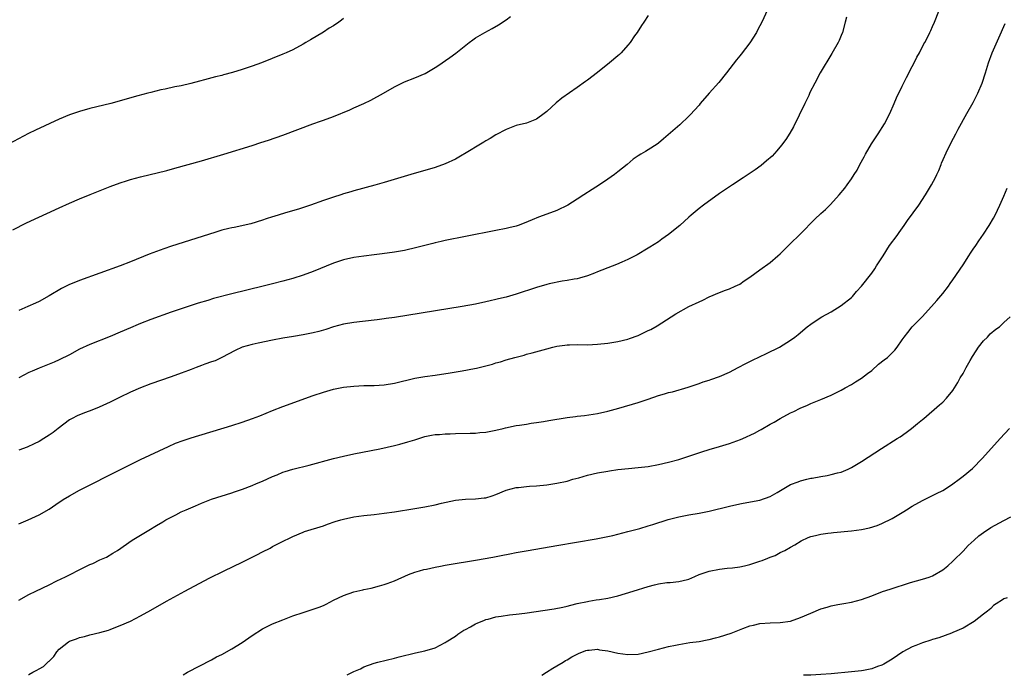
# Model space of a CAD drawing. Units: inches. Extents: x 2595000 to 2598000, y 1484681 to 1485000.
# Drawn here: x 2596001 to 2596195, y 1484682 to 1484811 of the extents above; entities that cross this region are included whole.
import ezdxf

# ---------------------------------------------------------------- set-up
doc = ezdxf.new("R2010")
doc.units = ezdxf.units.IN
doc.header["$MEASUREMENT"] = 0
doc.layers.add('LD25951482_10ft', color=60, linetype='Continuous')

msp = doc.modelspace()

# ---------------------------------------------------------------- linework, layer by layer
at = {"layer": 'LD25951482_10ft'}
for points, elevation in [([(2596001, 1484712.21), (2596002.84, 1484713), (2596005, 1484713.99), (2596007, 1484715.13), (2596009, 1484716.5), (2596009.29, 1484716.71), (2596009.73, 1484717), (2596011, 1484717.76), (2596013, 1484718.87), (2596014.39, 1484719.61), (2596019.76, 1484722.24), (2596023, 1484723.9), (2596025, 1484724.89), (2596030.53, 1484727.47), (2596031.91, 1484728.09), (2596033.36, 1484728.64), (2596035, 1484729.17), (2596043, 1484731.59), (2596045, 1484732.22), (2596047.06, 1484732.94), (2596048.5, 1484733.5), (2596051, 1484734.55), (2596053, 1484735.32), (2596059, 1484737.52), (2596061, 1484738.18), (2596063, 1484738.73), (2596065, 1484739.13), (2596067, 1484739.36), (2596069, 1484739.44), (2596071, 1484739.47), (2596073, 1484739.59), (2596075, 1484739.91), (2596079, 1484740.88), (2596081, 1484741.23), (2596083, 1484741.51), (2596085.96, 1484741.96), (2596088.35, 1484742.35), (2596090.8, 1484742.8), (2596091.14, 1484742.86), (2596092.74, 1484743.26), (2596094.32, 1484743.68), (2596095, 1484743.91), (2596095.88, 1484744.12), (2596097, 1484744.51), (2596098.7, 1484745), (2596100.53, 1484745.47), (2596101, 1484745.61), (2596102.1, 1484745.9), (2596105, 1484746.7), (2596106.19, 1484747), (2596107, 1484747.18), (2596108.58, 1484747.42), (2596109, 1484747.45), (2596109.45, 1484747.45), (2596111, 1484747.51), (2596113, 1484747.49), (2596115, 1484747.58), (2596117, 1484747.8), (2596119, 1484748.14), (2596121, 1484748.61), (2596121.3, 1484748.7), (2596123, 1484749.32), (2596125, 1484750.28), (2596125.48, 1484750.52), (2596126.76, 1484751.24), (2596129.5, 1484753), (2596130.43, 1484753.57), (2596133.01, 1484755), (2596135, 1484755.96), (2596135.74, 1484756.26), (2596137, 1484756.93), (2596139, 1484757.77), (2596140.21, 1484758.21), (2596141, 1484758.47), (2596142.14, 1484759), (2596143, 1484759.45), (2596143.9, 1484760.1), (2596145, 1484760.8), (2596147, 1484762.23), (2596149, 1484763.69), (2596150.54, 1484765), (2596151, 1484765.41), (2596152.8, 1484767.2), (2596155, 1484769.34), (2596157.81, 1484772.19), (2596159, 1484773.34), (2596159.87, 1484774.13), (2596160.89, 1484775.11), (2596162.59, 1484777), (2596163.68, 1484778.32), (2596164.18, 1484779), (2596165, 1484780.17), (2596165.55, 1484781), (2596166.11, 1484781.89), (2596166.68, 1484783), (2596167.5, 1484784.5), (2596167.75, 1484785), (2596168.98, 1484787.02), (2596169.77, 1484788.23), (2596170.28, 1484789), (2596171.54, 1484791), (2596172.58, 1484793), (2596173.44, 1484795), (2596173.88, 1484796.12), (2596175, 1484798.43), (2596175.87, 1484800.13), (2596177, 1484802.26), (2596177.38, 1484803), (2596177.91, 1484804.09), (2596178.4, 1484805), (2596178.59, 1484805.41), (2596179, 1484806.15), (2596179.29, 1484806.71), (2596179.46, 1484807), (2596179.98, 1484807.98), (2596180.48, 1484809), (2596180.62, 1484809.38), (2596181, 1484810.17), (2596181.36, 1484811), (2596182.92, 1484815)], 9890), ([(2596149.17, 1484815), (2596147.36, 1484811), (2596147, 1484810.28), (2596146.54, 1484809.46), (2596146.3, 1484809), (2596145, 1484806.95), (2596143.27, 1484804.73), (2596143, 1484804.36), (2596142.38, 1484803.62), (2596140.41, 1484801), (2596138.9, 1484799.1), (2596137.01, 1484797), (2596135.25, 1484795), (2596135, 1484794.69), (2596133.27, 1484792.73), (2596133, 1484792.47), (2596131.2, 1484790.8), (2596127.98, 1484788.02), (2596127, 1484787.2), (2596126.72, 1484787), (2596125, 1484785.88), (2596124.43, 1484785.57), (2596123.55, 1484785), (2596123, 1484784.67), (2596122, 1484784), (2596120.85, 1484783), (2596119, 1484781.51), (2596118.35, 1484781), (2596117, 1484780.07), (2596115.4, 1484779), (2596113.94, 1484778.06), (2596112.33, 1484777), (2596111, 1484776.15), (2596109.13, 1484775), (2596107, 1484773.93), (2596105, 1484773.18), (2596103.38, 1484772.62), (2596102.11, 1484772.11), (2596100.56, 1484771.44), (2596099.38, 1484771), (2596099, 1484770.87), (2596097.52, 1484770.48), (2596097, 1484770.36), (2596095, 1484769.97), (2596089, 1484768.82), (2596085, 1484768.01), (2596084.2, 1484767.8), (2596083, 1484767.55), (2596082.57, 1484767.43), (2596081, 1484767.05), (2596079.39, 1484766.61), (2596077, 1484766.05), (2596075, 1484765.71), (2596072.6, 1484765.4), (2596071, 1484765.22), (2596069, 1484764.96), (2596067, 1484764.66), (2596065, 1484764.21), (2596063, 1484763.56), (2596059, 1484761.93), (2596057, 1484761.18), (2596055, 1484760.54), (2596053, 1484759.98), (2596051, 1484759.47), (2596049.12, 1484759), (2596043, 1484757.53), (2596039.38, 1484756.62), (2596038.22, 1484756.22), (2596036.35, 1484755.65), (2596033, 1484754.56), (2596031, 1484753.88), (2596027, 1484752.46), (2596025, 1484751.69), (2596024.51, 1484751.49), (2596023, 1484750.85), (2596021, 1484749.97), (2596019, 1484749.12), (2596015, 1484747.56), (2596013, 1484746.63), (2596011, 1484745.53), (2596009, 1484744.5), (2596007.96, 1484744.04), (2596007, 1484743.65), (2596005, 1484742.87), (2596003.68, 1484742.32), (2596003, 1484742.01), (2596001.05, 1484740.95)], 9870), ([(2595999.87, 1484770.13), (2596002.53, 1484771.47), (2596009, 1484774.47), (2596011, 1484775.36), (2596013, 1484776.21), (2596015.05, 1484777.05), (2596019, 1484778.62), (2596021, 1484779.38), (2596022.21, 1484779.79), (2596023, 1484780.03), (2596025, 1484780.57), (2596030.17, 1484781.83), (2596031.75, 1484782.25), (2596037, 1484783.69), (2596041.42, 1484785), (2596047, 1484786.73), (2596048.71, 1484787.29), (2596050.21, 1484787.79), (2596053, 1484788.77), (2596058.94, 1484791), (2596060.46, 1484791.54), (2596061, 1484791.72), (2596063, 1484792.45), (2596066.23, 1484793.77), (2596067, 1484794.14), (2596068.96, 1484795), (2596070.36, 1484795.64), (2596072.83, 1484797), (2596075, 1484798.25), (2596077, 1484799.25), (2596079, 1484800.04), (2596081.07, 1484800.93), (2596083, 1484802.06), (2596083.58, 1484802.42), (2596085.94, 1484804.06), (2596087.09, 1484804.91), (2596089.72, 1484807), (2596090.45, 1484807.55), (2596091, 1484807.94), (2596092.79, 1484809), (2596094.25, 1484809.75), (2596095.53, 1484810.47), (2596097, 1484811.49), (2596097.87, 1484812.13)], 9850), ([(2596125, 1484812.33), (2596124.12, 1484811), (2596123.65, 1484810.35), (2596122.78, 1484809), (2596122.31, 1484808.31), (2596121.4, 1484807), (2596121, 1484806.48), (2596119.66, 1484805), (2596119.33, 1484804.67), (2596119, 1484804.37), (2596117.38, 1484803), (2596115, 1484801.11), (2596113, 1484799.59), (2596112.65, 1484799.35), (2596111, 1484798.15), (2596107.96, 1484796.04), (2596106.86, 1484795.14), (2596105, 1484793.43), (2596104.5, 1484793), (2596103, 1484791.93), (2596101, 1484791.14), (2596099, 1484790.66), (2596097, 1484789.9), (2596095, 1484788.82), (2596093.88, 1484788.12), (2596093, 1484787.63), (2596092.62, 1484787.38), (2596091, 1484786.41), (2596090.14, 1484785.86), (2596087, 1484784.04), (2596085, 1484783.11), (2596083, 1484782.42), (2596078.2, 1484781), (2596073, 1484779.42), (2596071.12, 1484778.88), (2596067, 1484777.77), (2596066.41, 1484777.59), (2596065, 1484777.18), (2596064.45, 1484777), (2596063, 1484776.56), (2596061, 1484775.88), (2596058.5, 1484775), (2596056.28, 1484774.28), (2596053.37, 1484773.37), (2596051.24, 1484772.76), (2596051, 1484772.67), (2596049.71, 1484772.29), (2596049, 1484772.02), (2596046.7, 1484771.3), (2596043.41, 1484770.59), (2596043, 1484770.53), (2596042.39, 1484770.39), (2596041, 1484770.02), (2596039.61, 1484769.61), (2596031.11, 1484766.89), (2596029.6, 1484766.4), (2596028.13, 1484765.87), (2596026.69, 1484765.31), (2596023, 1484763.82), (2596021, 1484763.04), (2596013, 1484760.14), (2596011.56, 1484759.56), (2596011, 1484759.35), (2596009.41, 1484758.59), (2596007, 1484757.1), (2596005, 1484756), (2596004.29, 1484755.71), (2596002.8, 1484755), (2596001, 1484754.24)], 9860), ([(2596164.01, 1484812.01), (2596163.77, 1484811), (2596163.22, 1484809), (2596163, 1484808.4), (2596162.59, 1484807.41), (2596162.39, 1484807), (2596161.18, 1484804.82), (2596158.87, 1484801), (2596157.77, 1484799), (2596156.84, 1484797.16), (2596156.59, 1484796.59), (2596155.84, 1484795), (2596153.62, 1484790.38), (2596152.87, 1484789.13), (2596152.08, 1484787.92), (2596151.24, 1484786.76), (2596150.34, 1484785.66), (2596149.37, 1484784.63), (2596148.31, 1484783.69), (2596147.2, 1484782.8), (2596146.04, 1484781.96), (2596143.66, 1484780.34), (2596141.6, 1484779), (2596139, 1484777.25), (2596135.9, 1484775), (2596135, 1484774.29), (2596133.45, 1484773), (2596133, 1484772.62), (2596131.21, 1484771), (2596129, 1484769.18), (2596127.7, 1484768.3), (2596127, 1484767.78), (2596125.3, 1484766.7), (2596125, 1484766.5), (2596122.81, 1484765.19), (2596121, 1484764.29), (2596119.76, 1484763.76), (2596118.72, 1484763.28), (2596117, 1484762.63), (2596115.85, 1484762.15), (2596115, 1484761.84), (2596114.41, 1484761.6), (2596113, 1484761.07), (2596111.43, 1484760.57), (2596111, 1484760.45), (2596110.39, 1484760.39), (2596109, 1484760.11), (2596108.02, 1484760.02), (2596105.51, 1484759.51), (2596105, 1484759.38), (2596103, 1484758.79), (2596099, 1484757.48), (2596097, 1484756.88), (2596095.49, 1484756.51), (2596095, 1484756.37), (2596093.86, 1484756.14), (2596093, 1484755.93), (2596091, 1484755.51), (2596088.32, 1484755), (2596075, 1484752.88), (2596073.36, 1484752.64), (2596073, 1484752.57), (2596071.6, 1484752.4), (2596071, 1484752.31), (2596067, 1484751.87), (2596065, 1484751.54), (2596063, 1484751.01), (2596061.5, 1484750.5), (2596061, 1484750.35), (2596060.13, 1484750.13), (2596059, 1484749.81), (2596057, 1484749.43), (2596055.14, 1484749.14), (2596053, 1484748.77), (2596051, 1484748.39), (2596048.18, 1484747.82), (2596047, 1484747.55), (2596045, 1484747.02), (2596043.65, 1484746.35), (2596041.02, 1484744.98), (2596039.69, 1484744.31), (2596039, 1484744.12), (2596037.67, 1484743.67), (2596037, 1484743.4), (2596035.93, 1484743), (2596035.27, 1484742.73), (2596035, 1484742.64), (2596034.43, 1484742.43), (2596033, 1484741.87), (2596031, 1484741.15), (2596027, 1484739.78), (2596025, 1484739.02), (2596023, 1484738.15), (2596020.87, 1484737.13), (2596019, 1484736.2), (2596016.83, 1484735.17), (2596015.42, 1484734.58), (2596014.14, 1484734.14), (2596013, 1484733.71), (2596012.51, 1484733.49), (2596011.5, 1484733), (2596011, 1484732.72), (2596008.74, 1484731), (2596007.78, 1484730.22), (2596007, 1484729.67), (2596005.93, 1484729), (2596005, 1484728.46), (2596004.04, 1484727.96), (2596002.65, 1484727.35), (2596001, 1484726.71)], 9880), ([(2596065, 1484811.75), (2596064.57, 1484811.43), (2596064.02, 1484811), (2596063, 1484810.31), (2596062.18, 1484809.82), (2596061, 1484809.06), (2596058.44, 1484807.56), (2596057.57, 1484807), (2596057, 1484806.66), (2596055, 1484805.59), (2596053.71, 1484805), (2596053, 1484804.7), (2596048.84, 1484803), (2596047, 1484802.34), (2596046, 1484802), (2596045, 1484801.67), (2596043.08, 1484801.08), (2596041.36, 1484800.64), (2596041, 1484800.53), (2596039.77, 1484800.23), (2596037.62, 1484799.62), (2596036.63, 1484799.37), (2596034.9, 1484798.9), (2596033, 1484798.49), (2596031.73, 1484798.27), (2596029.82, 1484797.82), (2596029, 1484797.67), (2596027, 1484797.16), (2596026.46, 1484797), (2596024.48, 1484796.48), (2596019.15, 1484795), (2596015, 1484793.98), (2596013, 1484793.43), (2596011, 1484792.74), (2596009, 1484791.9), (2596004.28, 1484789.72), (2596002.94, 1484789.06), (2595999, 1484787.01)], 9840), ([(2596001, 1484697.2), (2596003, 1484698.29), (2596004.38, 1484699), (2596007, 1484700.25), (2596008.48, 1484701), (2596010.21, 1484701.79), (2596011.53, 1484702.47), (2596012.52, 1484703), (2596013.46, 1484703.46), (2596015, 1484704.19), (2596015.58, 1484704.42), (2596017, 1484705.12), (2596018.31, 1484705.69), (2596019.57, 1484706.43), (2596020.46, 1484707), (2596023.34, 1484709), (2596025, 1484710.01), (2596025.62, 1484710.38), (2596026.61, 1484711), (2596028.13, 1484711.87), (2596029.37, 1484712.63), (2596029.96, 1484713), (2596031, 1484713.57), (2596031.97, 1484714.03), (2596033, 1484714.57), (2596033.31, 1484714.69), (2596033.97, 1484715), (2596035.8, 1484715.8), (2596037, 1484716.29), (2596039, 1484717.06), (2596043, 1484718.34), (2596043.48, 1484718.52), (2596045.05, 1484719.05), (2596047, 1484719.77), (2596047.85, 1484720.15), (2596049, 1484720.61), (2596051, 1484721.54), (2596051.9, 1484721.9), (2596053, 1484722.37), (2596053.47, 1484722.53), (2596055, 1484722.98), (2596058.19, 1484723.81), (2596063, 1484725.1), (2596065, 1484725.58), (2596067, 1484725.99), (2596072.12, 1484727), (2596075, 1484727.65), (2596076.09, 1484727.91), (2596077.65, 1484728.35), (2596079, 1484728.79), (2596081, 1484729.42), (2596082.29, 1484729.71), (2596083, 1484729.82), (2596083.85, 1484729.85), (2596085, 1484729.97), (2596085.96, 1484729.96), (2596087, 1484730), (2596089.94, 1484730.06), (2596091, 1484730.11), (2596091.82, 1484730.18), (2596093, 1484730.3), (2596095, 1484730.67), (2596096.41, 1484731), (2596096.87, 1484731.13), (2596099, 1484731.57), (2596099.66, 1484731.66), (2596101, 1484731.88), (2596101.95, 1484732.05), (2596103, 1484732.16), (2596104.35, 1484732.35), (2596105.44, 1484732.56), (2596109, 1484733.15), (2596110.65, 1484733.35), (2596111, 1484733.41), (2596112.44, 1484733.56), (2596115, 1484733.95), (2596117, 1484734.41), (2596119.22, 1484735), (2596123, 1484736.11), (2596125, 1484736.77), (2596127, 1484737.48), (2596128.18, 1484737.82), (2596129, 1484738.07), (2596129.77, 1484738.23), (2596132.88, 1484739.12), (2596135, 1484739.84), (2596135.84, 1484740.16), (2596137, 1484740.52), (2596137.34, 1484740.66), (2596139, 1484741.25), (2596141, 1484742.12), (2596142.73, 1484743), (2596144.21, 1484743.79), (2596145.54, 1484744.46), (2596148.26, 1484745.74), (2596150.84, 1484747), (2596153, 1484748.39), (2596153.89, 1484749), (2596154.51, 1484749.49), (2596156.28, 1484751), (2596157, 1484751.54), (2596157.87, 1484752.13), (2596159.19, 1484753), (2596161, 1484753.99), (2596163, 1484755.2), (2596165, 1484756.81), (2596165.2, 1484757), (2596166.04, 1484757.96), (2596166.97, 1484759), (2596169, 1484761.57), (2596169.59, 1484762.41), (2596169.96, 1484763), (2596171, 1484764.59), (2596171.23, 1484765), (2596172.54, 1484767), (2596173.99, 1484769), (2596174.39, 1484769.61), (2596175.41, 1484771), (2596176.06, 1484771.94), (2596178.31, 1484775), (2596179.63, 1484777), (2596180.81, 1484779), (2596181.58, 1484780.42), (2596181.84, 1484781), (2596182.2, 1484781.8), (2596182.69, 1484783), (2596182.77, 1484783.23), (2596183.97, 1484786.03), (2596184.52, 1484787), (2596184.67, 1484787.33), (2596185.57, 1484789), (2596186.06, 1484789.94), (2596187.71, 1484793), (2596189, 1484795.22), (2596189.6, 1484796.4), (2596189.92, 1484797), (2596190.78, 1484799), (2596191.44, 1484801), (2596192.02, 1484803), (2596192.74, 1484805), (2596194.05, 1484807.95), (2596195.26, 1484810.74)], 9900), ([(2596002.91, 1484682.55), (2596003, 1484682.59), (2596003.76, 1484683), (2596004.59, 1484683.41), (2596005, 1484683.66), (2596005.86, 1484684.14), (2596006.76, 1484685), (2596006.9, 1484685.1), (2596007, 1484685.22), (2596007.92, 1484686.08), (2596008.51, 1484687), (2596009, 1484687.54), (2596010.78, 1484689), (2596011, 1484689.14), (2596012.41, 1484689.59), (2596013, 1484689.86), (2596013.95, 1484690.05), (2596015, 1484690.38), (2596017, 1484690.85), (2596018.68, 1484691.32), (2596019, 1484691.42), (2596020.12, 1484691.88), (2596021, 1484692.19), (2596023, 1484693.09), (2596025, 1484694.11), (2596027, 1484695.23), (2596030.12, 1484697), (2596033.74, 1484699), (2596038.49, 1484701.51), (2596041.48, 1484703), (2596045, 1484704.69), (2596047.88, 1484706.12), (2596049, 1484706.7), (2596050.53, 1484707.47), (2596051, 1484707.74), (2596052.56, 1484708.56), (2596055, 1484709.76), (2596057, 1484710.59), (2596057.3, 1484710.7), (2596061, 1484711.83), (2596061.85, 1484712.15), (2596063.34, 1484712.66), (2596064.42, 1484713), (2596065, 1484713.17), (2596067, 1484713.58), (2596069, 1484713.86), (2596071, 1484714.07), (2596073, 1484714.31), (2596075, 1484714.6), (2596079, 1484715.24), (2596081, 1484715.58), (2596083, 1484715.97), (2596084.28, 1484716.28), (2596087, 1484716.87), (2596089, 1484717.07), (2596091, 1484717.13), (2596092.67, 1484717.33), (2596093, 1484717.38), (2596094.26, 1484717.74), (2596095, 1484718.01), (2596097, 1484718.83), (2596099, 1484719.4), (2596099.41, 1484719.41), (2596101, 1484719.61), (2596101.63, 1484719.63), (2596103, 1484719.73), (2596105, 1484719.92), (2596107, 1484720.22), (2596109, 1484720.66), (2596110.14, 1484721), (2596111.3, 1484721.3), (2596113, 1484721.78), (2596115, 1484722.26), (2596117, 1484722.62), (2596117.34, 1484722.66), (2596119, 1484722.9), (2596121.13, 1484723.13), (2596123, 1484723.3), (2596125, 1484723.54), (2596127, 1484723.89), (2596129, 1484724.35), (2596131, 1484724.9), (2596133, 1484725.55), (2596135.57, 1484726.43), (2596137, 1484726.88), (2596139, 1484727.45), (2596141, 1484728.05), (2596141.71, 1484728.29), (2596143.19, 1484728.81), (2596143.61, 1484729), (2596145.92, 1484730.08), (2596147, 1484730.68), (2596147.22, 1484730.78), (2596149, 1484731.83), (2596149.76, 1484732.24), (2596151, 1484732.99), (2596153, 1484734.06), (2596153.64, 1484734.36), (2596154.89, 1484735), (2596156.38, 1484735.62), (2596157, 1484735.91), (2596159, 1484736.72), (2596161, 1484737.55), (2596163, 1484738.54), (2596163.79, 1484739), (2596165, 1484739.67), (2596165.83, 1484740.17), (2596167, 1484740.93), (2596168.19, 1484741.81), (2596169, 1484742.43), (2596170.35, 1484743.65), (2596171.47, 1484744.53), (2596172.09, 1484745), (2596173, 1484745.9), (2596173.57, 1484746.43), (2596174.03, 1484747), (2596175, 1484748.43), (2596175.41, 1484749), (2596176.11, 1484749.89), (2596177, 1484751), (2596178.97, 1484753), (2596180.81, 1484755), (2596181.83, 1484756.17), (2596183, 1484757.56), (2596184.1, 1484759), (2596184.47, 1484759.53), (2596185, 1484760.24), (2596187, 1484763.23), (2596188.15, 1484765), (2596188.47, 1484765.53), (2596189, 1484766.28), (2596189.48, 1484767), (2596190.07, 1484767.93), (2596191, 1484769.24), (2596192.14, 1484771), (2596193, 1484772.42), (2596193.32, 1484773), (2596194.25, 1484775), (2596195, 1484776.73), (2596195.67, 1484778.33)], 9910), ([(2596033.36, 1484682.52), (2596034.26, 1484683), (2596039, 1484685.47), (2596039.99, 1484686.01), (2596041, 1484686.53), (2596043, 1484687.62), (2596045, 1484688.84), (2596047, 1484690.24), (2596049, 1484691.55), (2596051, 1484692.55), (2596053, 1484693.35), (2596055, 1484694.09), (2596057, 1484694.76), (2596059, 1484695.4), (2596060.17, 1484695.83), (2596061, 1484696.18), (2596061.56, 1484696.44), (2596063, 1484697.19), (2596065, 1484698.13), (2596067, 1484698.83), (2596068.75, 1484699.25), (2596069, 1484699.32), (2596070.41, 1484699.59), (2596072.04, 1484700.04), (2596073, 1484700.26), (2596073.55, 1484700.45), (2596074.99, 1484701.01), (2596077.77, 1484702.23), (2596079, 1484702.68), (2596079.97, 1484703), (2596080.77, 1484703.23), (2596081.33, 1484703.33), (2596083, 1484703.7), (2596084.08, 1484703.92), (2596085, 1484704.06), (2596085.79, 1484704.21), (2596091, 1484705.07), (2596094.35, 1484705.65), (2596096.01, 1484706.01), (2596097.7, 1484706.3), (2596099, 1484706.56), (2596101.36, 1484707), (2596107, 1484707.99), (2596114.73, 1484709.27), (2596117, 1484709.73), (2596118.04, 1484709.96), (2596121, 1484710.72), (2596123.34, 1484711.34), (2596125, 1484711.82), (2596125.88, 1484712.12), (2596128.92, 1484713.08), (2596131, 1484713.6), (2596133, 1484713.99), (2596135, 1484714.33), (2596137, 1484714.75), (2596141, 1484715.73), (2596143, 1484716.18), (2596143.68, 1484716.32), (2596147, 1484716.9), (2596149, 1484717.58), (2596150.38, 1484718.38), (2596151.38, 1484719), (2596153, 1484719.95), (2596154.52, 1484720.52), (2596155, 1484720.72), (2596156.25, 1484721), (2596157, 1484721.2), (2596157.25, 1484721.25), (2596159, 1484721.56), (2596160.26, 1484721.74), (2596161, 1484721.91), (2596162.27, 1484722.27), (2596163, 1484722.43), (2596164.38, 1484723), (2596165, 1484723.29), (2596167, 1484724.48), (2596170.96, 1484727.04), (2596174.04, 1484729), (2596174.62, 1484729.38), (2596175.79, 1484730.21), (2596176.81, 1484731), (2596178.03, 1484731.97), (2596179, 1484732.79), (2596179.27, 1484733), (2596182.34, 1484735.66), (2596183, 1484736.2), (2596183.75, 1484737), (2596185, 1484738.48), (2596185.29, 1484739), (2596185.95, 1484740.05), (2596186.42, 1484741), (2596187, 1484741.85), (2596187.41, 1484742.59), (2596187.58, 1484743), (2596188.39, 1484744.39), (2596188.83, 1484745.17), (2596189, 1484745.4), (2596190.01, 1484747), (2596191, 1484748.23), (2596191.79, 1484749), (2596192.33, 1484749.67), (2596193.45, 1484750.55), (2596194.14, 1484751), (2596195, 1484751.85), (2596196.26, 1484753)], 9920), ([(2596065.66, 1484682.49), (2596067, 1484683.13), (2596068.3, 1484683.7), (2596069, 1484684.09), (2596071, 1484684.81), (2596071.73, 1484685), (2596075, 1484685.78), (2596075.96, 1484686.04), (2596079.17, 1484686.83), (2596081, 1484687.23), (2596083, 1484687.83), (2596085, 1484688.84), (2596085.22, 1484689), (2596087, 1484690.14), (2596087.49, 1484690.51), (2596088.69, 1484691.31), (2596089, 1484691.45), (2596089.96, 1484691.96), (2596091, 1484692.54), (2596091.31, 1484692.69), (2596092.71, 1484693.29), (2596093, 1484693.38), (2596093.49, 1484693.49), (2596095, 1484693.89), (2596096.03, 1484694.03), (2596097.69, 1484694.31), (2596099, 1484694.45), (2596100.66, 1484694.66), (2596106.48, 1484695.51), (2596108.17, 1484695.83), (2596109, 1484696.03), (2596109.76, 1484696.24), (2596111, 1484696.55), (2596113, 1484696.96), (2596113.29, 1484697), (2596114.76, 1484697.24), (2596115.36, 1484697.36), (2596117, 1484697.59), (2596119, 1484698.06), (2596120.51, 1484698.51), (2596122.01, 1484699), (2596125, 1484699.89), (2596126.23, 1484700.23), (2596127, 1484700.41), (2596128.66, 1484700.66), (2596129, 1484700.68), (2596129.32, 1484700.68), (2596131, 1484700.85), (2596132.73, 1484701.27), (2596133, 1484701.36), (2596134.15, 1484701.85), (2596135, 1484702.23), (2596137, 1484702.94), (2596139, 1484703.29), (2596140.53, 1484703.47), (2596141.57, 1484703.57), (2596143, 1484703.79), (2596143.97, 1484703.97), (2596145, 1484704.23), (2596147, 1484704.86), (2596147.4, 1484705), (2596148.55, 1484705.45), (2596149, 1484705.67), (2596150, 1484706), (2596151, 1484706.57), (2596151.89, 1484707), (2596153, 1484707.64), (2596153.89, 1484708.11), (2596155.09, 1484708.91), (2596156.46, 1484709.54), (2596157, 1484709.72), (2596157.9, 1484709.9), (2596159, 1484710.2), (2596160.37, 1484710.37), (2596161, 1484710.48), (2596161.46, 1484710.54), (2596165, 1484710.85), (2596167, 1484711.11), (2596168.56, 1484711.44), (2596170.09, 1484711.91), (2596171, 1484712.31), (2596173, 1484713.28), (2596175.35, 1484714.65), (2596175.86, 1484715), (2596177, 1484715.71), (2596179, 1484716.85), (2596181, 1484717.8), (2596181.78, 1484718.22), (2596183, 1484718.81), (2596183.32, 1484719), (2596185, 1484720.09), (2596186.24, 1484721), (2596187, 1484721.59), (2596188.85, 1484723.15), (2596190.85, 1484725.15), (2596194.3, 1484729), (2596196.15, 1484731)], 9930), ([(2596104.05, 1484682.45), (2596104.98, 1484683), (2596106.2, 1484683.8), (2596107, 1484684.25), (2596108.24, 1484685), (2596108.7, 1484685.3), (2596109, 1484685.46), (2596109.95, 1484686.04), (2596111.27, 1484686.73), (2596112.72, 1484687.28), (2596113, 1484687.36), (2596113.37, 1484687.37), (2596115, 1484687.52), (2596115.42, 1484687.42), (2596117, 1484687.2), (2596119, 1484686.75), (2596121, 1484686.48), (2596123, 1484686.59), (2596125, 1484687.04), (2596127, 1484687.58), (2596129, 1484688.07), (2596130.37, 1484688.37), (2596131, 1484688.5), (2596133.15, 1484688.85), (2596135, 1484689.09), (2596136.61, 1484689.39), (2596137, 1484689.44), (2596138.22, 1484689.78), (2596139, 1484689.95), (2596141.31, 1484690.69), (2596143.65, 1484691.65), (2596145, 1484692.14), (2596145.72, 1484692.28), (2596147, 1484692.63), (2596149, 1484692.76), (2596151, 1484692.79), (2596153, 1484693.09), (2596155, 1484693.77), (2596157, 1484694.63), (2596159, 1484695.46), (2596160.2, 1484695.8), (2596161, 1484696.05), (2596162.32, 1484696.32), (2596163.49, 1484696.51), (2596165, 1484696.81), (2596167, 1484697.35), (2596169, 1484698.08), (2596171.12, 1484698.88), (2596172.61, 1484699.39), (2596176.65, 1484700.65), (2596179, 1484701.32), (2596180.29, 1484701.71), (2596181, 1484702.01), (2596183, 1484703.14), (2596184.01, 1484703.99), (2596185, 1484704.88), (2596185.11, 1484705), (2596187, 1484706.86), (2596188.03, 1484707.97), (2596189.21, 1484709), (2596190.12, 1484709.88), (2596191, 1484710.51), (2596192.49, 1484711.51), (2596195, 1484712.89), (2596196.41, 1484713.59)], 9940), ([(2596195.69, 1484697.69), (2596195, 1484697.43), (2596194.76, 1484697.24), (2596193.53, 1484696.47), (2596193, 1484696.15), (2596192.47, 1484695.53), (2596191.8, 1484695), (2596191, 1484694.44), (2596189.19, 1484693), (2596187, 1484691.7), (2596185, 1484690.81), (2596184.72, 1484690.72), (2596182.21, 1484689.79), (2596181, 1484689.45), (2596180.67, 1484689.33), (2596179, 1484688.81), (2596177.7, 1484688.3), (2596177, 1484688), (2596175.13, 1484687), (2596173, 1484685.58), (2596172.05, 1484685), (2596171.38, 1484684.62), (2596171, 1484684.43), (2596170.12, 1484684.12), (2596169, 1484683.69), (2596167.38, 1484683.38), (2596167, 1484683.29), (2596165, 1484683.07), (2596161, 1484682.72), (2596159, 1484682.56), (2596157, 1484682.46), (2596156.54, 1484682.45), (2596155.56, 1484682.4)], 9950)]:
    msp.add_lwpolyline(points, dxfattribs=dict(at, elevation=elevation))

doc.saveas('drawing.dxf')
